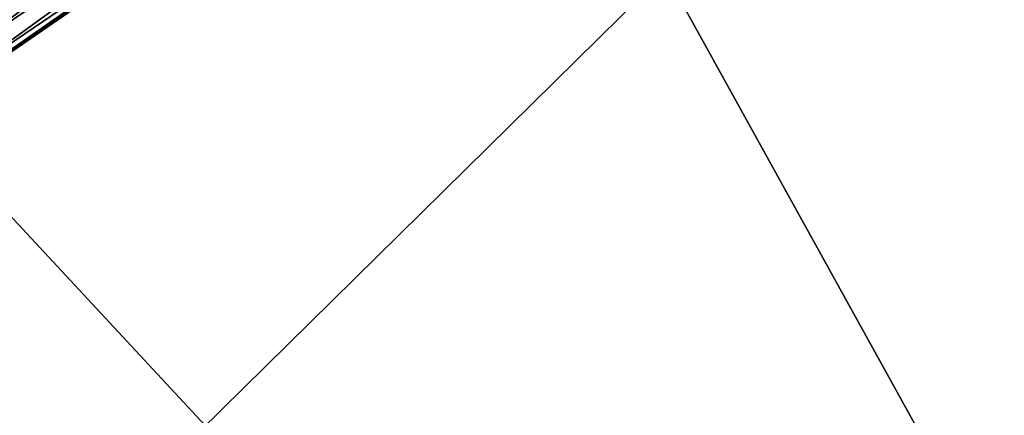
# Model space of a CAD drawing. Units: millimetres. Extents: x -286 to 286, y -184 to 2.
# Drawn here: x 200 to 205, y -10 to -8 of the extents above; entities that cross this region are included whole.
import ezdxf

# ---------------------------------------------------------------- set-up
doc = ezdxf.new("R2010")
doc.units = ezdxf.units.MM
doc.header["$LTSCALE"] = 52.148148
for name, color, linetype in [('5', 7, 'CONTINUOUS'), ('9', 7, 'CONTINUOUS'), ('99', 7, 'CONTINUOUS')]:
    doc.layers.add(name, color=color, linetype=linetype)

msp = doc.modelspace()

# ---------------------------------------------------------------- linework, layer by layer
at = {"layer": '5', "linetype": 'Continuous'}
for points in [[(196.8387, -5.8532), (215.1269, -25.557), (216.4917, -5.5101), (196.8387, -5.8532)], [(195.6248, -25.8974), (215.1269, -25.557), (196.8387, -5.8532), (195.6248, -25.8974)]]:
    msp.add_3dface(points, dxfattribs=at)
at = {"layer": '9', "linetype": 'Continuous'}
for points in [[(203.1177, -7.6007, -420.536), (190.3324, -20.204, -424.1143), (193.1258, -7.5259, -426.0415), (203.1177, -7.6007, -420.536)], [(210.0753, -20.1886, -412.4116), (190.3324, -20.204, -424.1143), (203.1177, -7.6007, -420.536), (210.0753, -20.1886, -412.4116)], [(211.6458, -7.6537, -415.1474), (210.0753, -20.1886, -412.4116), (203.1177, -7.6007, -420.536), (211.6458, -7.6537, -415.1474)]]:
    msp.add_3dface(points, dxfattribs=at)
at = {"layer": '99', "linetype": 'Continuous'}
for points in [[(199.4926, -7.7918, -217.1398), (199.4329, -8.0079, -205.7342), (201.7943, -6.2527, -217.108), (199.4926, -7.7918, -217.1398)], [(201.7943, -6.2527, -217.108), (199.4329, -8.0079, -205.7342), (201.7287, -6.4601, -205.6965), (201.7943, -6.2527, -217.108)], [(199.4329, -8.0079, -205.7342), (199.3187, -8.2056, -194.3318), (201.7287, -6.4601, -205.6965), (199.4329, -8.0079, -205.7342)], [(201.7287, -6.4601, -205.6965), (199.3187, -8.2056, -194.3318), (201.608, -6.6484, -194.2864), (201.7287, -6.4601, -205.6965)], [(199.3187, -8.2056, -194.3318), (199.1196, -8.3846, -182.9496), (201.608, -6.6484, -194.2864), (199.3187, -8.2056, -194.3318)], [(201.608, -6.6484, -194.2864), (199.1196, -8.3846, -182.9496), (201.4021, -6.8184, -182.8815), (201.608, -6.6484, -194.2864)], [(199.1196, -8.3846, -182.9496), (198.9071, -8.5392, -171.583), (201.4021, -6.8184, -182.8815), (199.1196, -8.3846, -182.9496)], [(201.4021, -6.8184, -182.8815), (198.9071, -8.5392, -171.583), (201.1828, -6.9648, -171.4816), (201.4021, -6.8184, -182.8815)], [(198.9071, -8.5392, -171.583), (197.4988, -8.6518, -160.9867), (201.1828, -6.9648, -171.4816), (198.9071, -8.5392, -171.583)], [(201.1828, -6.9648, -171.4816), (197.4988, -8.6518, -160.9867), (199.7172, -7.102, -160.3999), (201.1828, -6.9648, -171.4816)], [(197.4988, -8.6518, -160.9867), (193.7275, -8.6848, -151.0938), (199.7172, -7.102, -160.3999), (197.4988, -8.6518, -160.9867)], [(199.7172, -7.102, -160.3999), (193.7275, -8.6848, -151.0938), (195.7658, -7.171, -149.9888), (199.7172, -7.102, -160.3999)]]:
    msp.add_3dface(points, dxfattribs=at)

doc.saveas('drawing.dxf')
